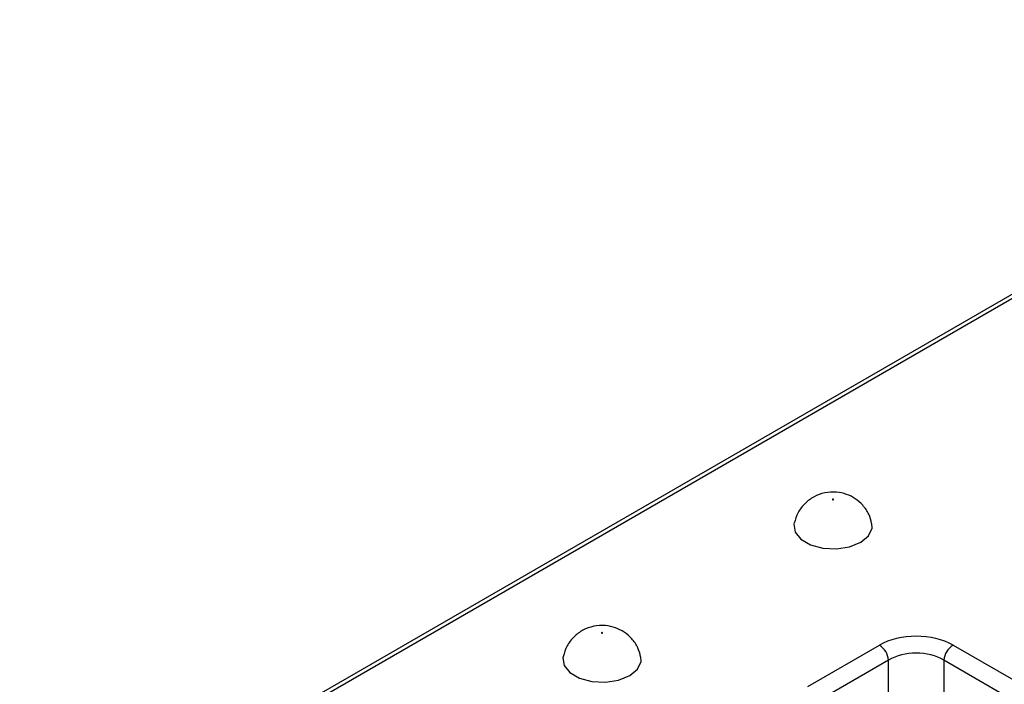
# Model space of a CAD drawing. Units: inches. Extents: x 0.3 to 16.3, y 0 to 11.5.
# Drawn here: x 13.2 to 14.2, y 5.9 to 6.6 of the extents above; entities that cross this region are included whole.
import ezdxf

# ---------------------------------------------------------------- set-up
doc = ezdxf.new("R2010")
doc.units = ezdxf.units.IN
doc.header["$MEASUREMENT"] = 0

msp = doc.modelspace()

# ---------------------------------------------------------------- linework, layer by layer
at = {"color": 7, "linetype": 'Continuous', "lineweight": 25}
for p, q in [((14.6719026, 6.5526491), (10.11275579, 3.92070967)), ((14.67846374, 6.55199939), (10.11931694, 3.92005996)), ((13.98963427, 5.88336284), (14.06143987, 5.92481533)), ((14.1353943, 5.92481533), (14.82893421, 5.52444327)), ((14.07068417, 5.90969689), (13.99887858, 5.8682444)), ((14.07068417, 5.8620688), (14.07068417, 5.90969689)), ((14.8196899, 5.50932482), (14.12615, 5.90969689)), ((14.12615, 5.90969689), (14.12615, 5.8620688))]:
    msp.add_line(p, q, dxfattribs=at)
at = {"color": 7, "linetype": 'Continuous', "lineweight": 25, "flags": 128}
for points in [[(14.01451116, 6.07116882), (14.01439179, 6.07106569), (14.01434988, 6.07094404), (14.01439179, 6.07082239), (14.01451116, 6.07071926), (14.01468981, 6.07065035), (14.01490054, 6.07062615), (14.01511126, 6.07065035), (14.01528991, 6.07071926), (14.01540928, 6.07082239), (14.01545119, 6.07094404), (14.01540928, 6.07106569), (14.01528991, 6.07116882), (14.01511126, 6.07123773), (14.01490054, 6.07126193), (14.01468981, 6.07123773), (14.01451116, 6.07116882)], [(13.97582999, 6.04695288), (13.97568027, 6.0461355), (13.97687196, 6.03827224), (13.98265046, 6.03111847), (13.99231879, 6.02553707), (14.00471081, 6.02220121), (14.01833186, 6.02151326), (14.03153905, 6.0235562), (14.04273939, 6.02808362), (14.05058195, 6.03454943), (14.0541208, 6.04217378), (14.05398033, 6.04690949)], [(13.78252075, 5.9372436), (13.78240138, 5.93714047), (13.78235946, 5.93701882), (13.78240138, 5.93689717), (13.78252075, 5.93679404), (13.78269939, 5.93672513), (13.78291012, 5.93670093), (13.78312085, 5.93672513), (13.7832995, 5.93679404), (13.78341886, 5.93689717), (13.78346078, 5.93701882), (13.78341886, 5.93714047), (13.7832995, 5.9372436), (13.78312085, 5.93731251), (13.78291012, 5.93733671), (13.78269939, 5.93731251), (13.78252075, 5.9372436)], [(13.74383958, 5.91302767), (13.74368986, 5.91221029), (13.74488155, 5.90434702), (13.75066004, 5.89719326), (13.76032837, 5.89161185), (13.7727204, 5.888276), (13.78634145, 5.88758805), (13.79954864, 5.88963099), (13.81074897, 5.8941584), (13.81859153, 5.90062422), (13.82213039, 5.90824856), (13.82198992, 5.91298428)]]:
    msp.add_lwpolyline(points, dxfattribs=at)
at = {"color": 7, "linetype": 'Continuous', "lineweight": 25}
for centre, start, end in [((14.05039367, 5.90767556), 5.68899942, 57.19913708), ((14.1464405, 5.90767556), 122.80086292, 174.31100058)]:
    msp.add_arc(centre, 0.02039093, start, end, dxfattribs=at)
for centre, major_axis, ratio in [((14.09841709, 5.90314205), (0.05249344, 0), 0.581689643), ((14.09841709, 5.89242629), (0.03937008, 0), 0.618034542)]:
    msp.add_ellipse(centre, major_axis=major_axis, ratio=ratio, start_param=0.789196262, end_param=2.352396392, dxfattribs=at)
for points in [[(14.05369566, 6.04687184), (14.05291002, 6.05004272), (14.05125147, 6.0567368), (14.04523531, 6.06525132), (14.03750834, 6.07203856), (14.02847444, 6.07656794), (14.01798146, 6.07888356), (14.00662655, 6.07821621), (13.99565064, 6.07420043), (13.98643596, 6.06736265), (13.97924249, 6.05822422), (13.97703369, 6.05080895), (13.97593114, 6.04710755)], [(13.82170524, 5.91294663), (13.82091961, 5.9161175), (13.81926105, 5.92281158), (13.8132449, 5.93132611), (13.80551792, 5.93811335), (13.79648403, 5.94264272), (13.78599104, 5.94495834), (13.77463614, 5.94429099), (13.76366022, 5.94027522), (13.75444555, 5.93343743), (13.74725208, 5.924299), (13.74504327, 5.91688374), (13.74394072, 5.91318233)]]:
    msp.add_open_spline(points, degree=3, knots=[0, 0, 0, 0, 0.090017466, 0.19003718, 0.283144622, 0.373431102, 0.467322846, 0.578327786, 0.684314698, 0.786911236, 0.893634627, 1, 1, 1, 1], dxfattribs=at)

doc.saveas('drawing.dxf')
